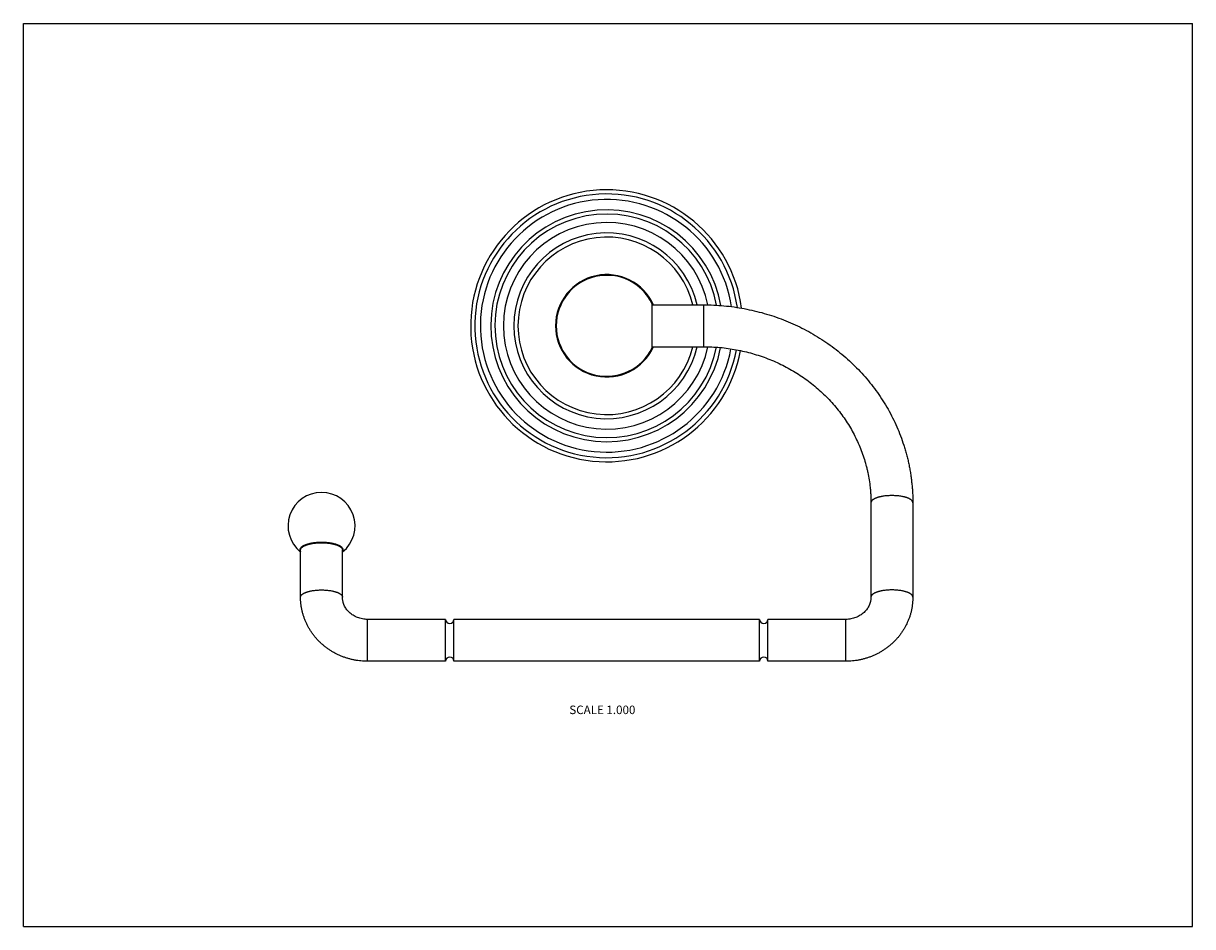
# Model space of a CAD drawing. Units: inches. Extents: x 0 to 11, y 0 to 8.5.
import ezdxf

# ---------------------------------------------------------------- set-up
doc = ezdxf.new("R2010")
doc.units = ezdxf.units.IN
doc.header["$LTSCALE"] = 0.605
doc.header["$MEASUREMENT"] = 0
doc.layers.get('0').update_dxf_attribs({"linetype": 'CONTINUOUS'})
doc.styles.get("Standard").update_dxf_attribs({"font": 'txt', "width": 0.8})

msp = doc.modelspace()

# ---------------------------------------------------------------- linework, layer by layer
at = {"color": 7, "linetype": 'Continuous'}
for p, q in [((0, 0), (0, 8.5)), ((0, 8.5), (11, 8.5)), ((11, 0), (11, 8.5)), ((5.916, 5.448), (5.916, 5.861)), ((5.916, 5.851), (6.399, 5.851)), ((6.399, 5.851), (6.399, 5.457)), ((5.916, 5.457), (6.399, 5.457)), ((7.974, 3.989), (7.974, 3.101)), ((8.368, 3.989), (8.368, 3.101)), ((2.608, 3.101), (2.608, 3.545)), ((3.002, 3.101), (3.002, 3.545)), ((3.238, 2.497), (3.238, 2.891)), ((3.971, 2.891), (3.238, 2.891)), ((3.971, 2.497), (3.971, 2.891)), ((6.925, 2.891), (4.051, 2.891)), ((4.051, 2.497), (4.051, 2.891)), ((6.925, 2.497), (6.925, 2.891)), ((7.738, 2.891), (7.005, 2.891)), ((7.005, 2.497), (7.005, 2.891)), ((7.738, 2.497), (7.738, 2.891)), ((3.971, 2.497), (3.238, 2.497)), ((6.925, 2.497), (4.051, 2.497)), ((7.738, 2.497), (7.005, 2.497)), ((0, 0), (11, 0))]:
    msp.add_line(p, q, dxfattribs=at)
for centre, radius, start, end in [((5.488, 5.654), 1.28, 7.4339, 349.4773), ((5.488, 5.654), 1.241, 7.9863, 349.5017), ((5.488, 5.654), 1.189, 8.6829, 349.4649), ((5.488, 5.654), 1.091, 10.0284, 349.1535), ((5.488, 5.654), 1.052, 10.5847, 348.9301), ((5.488, 5.654), 0.972, 11.639, 348.2293), ((5.488, 5.654), 0.874, 13.0364, 346.9636), ((5.488, 5.654), 0.835, 13.6539, 346.3461), ((5.488, 5.654), 0.482, 24.14, 335.86), ((5.488, 5.654), 0.475, 25.7685, 334.2315), ((2.805, 3.771), 0.315, 308.7925, 231.2478), ((4.011, 2.892), 0.04, 180.7162, 359.2838), ((6.965, 2.892), 0.04, 180.7162, 359.2838), ((4.011, 2.497), 0.04, 0.7162, 179.2838), ((6.965, 2.497), 0.04, 0.7162, 179.2838)]:
    msp.add_arc(centre, radius, start, end, dxfattribs=at)
for points, knots in [([(6.399, 5.851), (6.431, 5.851), (6.495, 5.85), (6.591, 5.843), (6.687, 5.832), (6.782, 5.816), (6.876, 5.796), (6.969, 5.772), (7.061, 5.744), (7.151, 5.711), (7.239, 5.674), (7.325, 5.633), (7.409, 5.588), (7.491, 5.54), (7.57, 5.487), (7.646, 5.431), (7.719, 5.371), (7.79, 5.308), (7.856, 5.242), (7.92, 5.173), (7.979, 5.101), (8.035, 5.026), (8.087, 4.949), (8.135, 4.87), (8.178, 4.788), (8.218, 4.704), (8.253, 4.619), (8.278, 4.546), (8.296, 4.487), (8.309, 4.443), (8.32, 4.398), (8.33, 4.354), (8.339, 4.309), (8.347, 4.263), (8.353, 4.218), (8.358, 4.172), (8.363, 4.127), (8.367, 4.066), (8.368, 4.02), (8.368, 3.989)], [0, 0, 0, 0, 0.032024, 0.064041, 0.096043, 0.128023, 0.159974, 0.191889, 0.223762, 0.255587, 0.287358, 0.319071, 0.35072, 0.382302, 0.413814, 0.445253, 0.476617, 0.507906, 0.539118, 0.570254, 0.601316, 0.632305, 0.663223, 0.694073, 0.724861, 0.755589, 0.786263, 0.816889, 0.832186, 0.847474, 0.862753, 0.878024, 0.893288, 0.908545, 0.923796, 0.939043, 0.954286, 0.969527, 1, 1, 1, 1]), ([(6.399, 5.457), (6.425, 5.457), (6.476, 5.456), (6.554, 5.451), (6.631, 5.442), (6.707, 5.429), (6.783, 5.413), (6.858, 5.394), (6.932, 5.371), (7.004, 5.345), (7.075, 5.316), (7.144, 5.283), (7.211, 5.247), (7.277, 5.209), (7.34, 5.167), (7.401, 5.122), (7.46, 5.075), (7.515, 5.025), (7.569, 4.973), (7.619, 4.918), (7.666, 4.861), (7.711, 4.802), (7.752, 4.741), (7.79, 4.679), (7.824, 4.614), (7.855, 4.549), (7.883, 4.482), (7.907, 4.413), (7.924, 4.356), (7.936, 4.309), (7.947, 4.262), (7.958, 4.204), (7.965, 4.144), (7.97, 4.097), (7.973, 4.049), (7.974, 4.013), (7.974, 3.989)], [0, 0, 0, 0, 0.032477, 0.064944, 0.097387, 0.129797, 0.162163, 0.194474, 0.22672, 0.258891, 0.29098, 0.322978, 0.354877, 0.386672, 0.418356, 0.449925, 0.481375, 0.512705, 0.543912, 0.574997, 0.60596, 0.636805, 0.667534, 0.698152, 0.728664, 0.759079, 0.789403, 0.819646, 0.849817, 0.864881, 0.87993, 0.909991, 0.940014, 0.955017, 0.970015, 1, 1, 1, 1]), ([(8.368, 3.989), (8.368, 3.99), (8.368, 3.992), (8.367, 3.996), (8.366, 3.999), (8.364, 4.002), (8.362, 4.006), (8.359, 4.009), (8.356, 4.012), (8.353, 4.015), (8.349, 4.018), (8.344, 4.021), (8.34, 4.024), (8.335, 4.027), (8.329, 4.029), (8.323, 4.032), (8.317, 4.034), (8.31, 4.037), (8.303, 4.039), (8.296, 4.041), (8.288, 4.043), (8.28, 4.045), (8.272, 4.047), (8.261, 4.049), (8.246, 4.051), (8.228, 4.054), (8.209, 4.055), (8.19, 4.056), (8.171, 4.057), (8.152, 4.056), (8.132, 4.055), (8.114, 4.054), (8.096, 4.051), (8.081, 4.049), (8.07, 4.047), (8.061, 4.045), (8.054, 4.043), (8.046, 4.041), (8.039, 4.039), (8.032, 4.037), (8.025, 4.034), (8.019, 4.032), (8.013, 4.029), (8.007, 4.027), (8.002, 4.024), (7.997, 4.021), (7.993, 4.018), (7.989, 4.015), (7.985, 4.012), (7.982, 4.009), (7.98, 4.006), (7.978, 4.002), (7.976, 3.999), (7.975, 3.996), (7.974, 3.992), (7.974, 3.99), (7.974, 3.989)], [0, 0, 0, 0, 0.007522, 0.015181, 0.0231, 0.031393, 0.040154, 0.04946, 0.059369, 0.069924, 0.081158, 0.093087, 0.105723, 0.119067, 0.133115, 0.147857, 0.163277, 0.179357, 0.196073, 0.213399, 0.231306, 0.249762, 0.268733, 0.288183, 0.328365, 0.369987, 0.412708, 0.456168, 0.5, 0.543832, 0.587292, 0.630013, 0.671635, 0.711817, 0.731267, 0.750238, 0.768694, 0.786601, 0.803927, 0.820643, 0.836723, 0.852143, 0.866885, 0.880933, 0.894277, 0.906913, 0.918842, 0.930076, 0.940631, 0.95054, 0.959846, 0.968607, 0.9769, 0.984819, 0.992478, 1, 1, 1, 1]), ([(2.805, 3.615), (2.797, 3.615), (2.782, 3.615), (2.762, 3.614), (2.747, 3.612), (2.736, 3.611), (2.725, 3.61), (2.715, 3.608), (2.704, 3.606), (2.694, 3.604), (2.685, 3.602), (2.676, 3.599), (2.667, 3.597), (2.658, 3.594), (2.651, 3.591), (2.643, 3.588), (2.636, 3.585), (2.63, 3.581), (2.624, 3.578), (2.619, 3.574), (2.615, 3.571), (2.611, 3.567), (2.607, 3.563), (2.605, 3.559), (2.603, 3.556), (2.602, 3.553), (2.602, 3.551), (2.601, 3.549), (2.601, 3.547), (2.601, 3.545), (2.601, 3.543), (2.601, 3.541), (2.602, 3.539), (2.602, 3.537), (2.603, 3.534), (2.605, 3.531), (2.607, 3.529), (2.608, 3.527)], [0, 0, 0, 0, 0.094068, 0.187047, 0.232799, 0.277881, 0.322169, 0.365537, 0.407868, 0.449047, 0.488968, 0.527529, 0.564636, 0.600206, 0.634163, 0.666446, 0.697005, 0.725805, 0.752833, 0.778095, 0.801627, 0.823497, 0.843815, 0.86274, 0.880489, 0.889013, 0.897354, 0.905554, 0.913662, 0.921724, 0.929792, 0.937915, 0.946141, 0.954515, 0.963083, 0.980941, 1, 1, 1, 1]), ([(2.608, 3.545), (2.608, 3.546), (2.608, 3.549), (2.609, 3.552), (2.61, 3.555), (2.612, 3.559), (2.614, 3.562), (2.616, 3.565), (2.619, 3.568), (2.623, 3.571), (2.627, 3.574), (2.631, 3.577), (2.636, 3.58), (2.641, 3.583), (2.647, 3.586), (2.653, 3.588), (2.659, 3.591), (2.666, 3.593), (2.673, 3.595), (2.68, 3.597), (2.688, 3.6), (2.695, 3.601), (2.704, 3.603), (2.715, 3.605), (2.73, 3.608), (2.748, 3.61), (2.766, 3.612), (2.786, 3.613), (2.805, 3.613), (2.824, 3.613), (2.843, 3.612), (2.862, 3.61), (2.88, 3.608), (2.895, 3.605), (2.906, 3.603), (2.914, 3.601), (2.922, 3.6), (2.93, 3.597), (2.937, 3.595), (2.944, 3.593), (2.951, 3.591), (2.957, 3.588), (2.963, 3.586), (2.969, 3.583), (2.974, 3.58), (2.978, 3.577), (2.983, 3.574), (2.987, 3.571), (2.99, 3.568), (2.993, 3.565), (2.996, 3.562), (2.998, 3.559), (3, 3.555), (3.001, 3.552), (3.002, 3.549), (3.002, 3.546), (3.002, 3.545)], [0, 0, 0, 0, 0.007522, 0.015181, 0.0231, 0.031393, 0.040154, 0.04946, 0.059369, 0.069924, 0.081158, 0.093087, 0.105723, 0.119067, 0.133115, 0.147857, 0.163277, 0.179357, 0.196073, 0.213399, 0.231306, 0.249762, 0.268733, 0.288183, 0.328365, 0.369987, 0.412708, 0.456168, 0.5, 0.543832, 0.587292, 0.630013, 0.671635, 0.711817, 0.731267, 0.750238, 0.768694, 0.786601, 0.803927, 0.820643, 0.836723, 0.852143, 0.866885, 0.880933, 0.894277, 0.906913, 0.918842, 0.930076, 0.940631, 0.95054, 0.959846, 0.968607, 0.9769, 0.984819, 0.992478, 1, 1, 1, 1]), ([(3.002, 3.527), (3.003, 3.529), (3.005, 3.531), (3.006, 3.534), (3.007, 3.537), (3.008, 3.539), (3.008, 3.541), (3.009, 3.543), (3.009, 3.545), (3.009, 3.547), (3.008, 3.549), (3.008, 3.551), (3.007, 3.553), (3.006, 3.556), (3.005, 3.559), (3.002, 3.563), (2.999, 3.567), (2.995, 3.571), (2.99, 3.574), (2.985, 3.578), (2.98, 3.581), (2.973, 3.585), (2.966, 3.588), (2.959, 3.591), (2.951, 3.594), (2.943, 3.597), (2.934, 3.599), (2.925, 3.602), (2.915, 3.604), (2.905, 3.606), (2.895, 3.608), (2.884, 3.61), (2.873, 3.611), (2.862, 3.612), (2.847, 3.614), (2.828, 3.615), (2.813, 3.615), (2.805, 3.615)], [0, 0, 0, 0, 0.019059, 0.036917, 0.045485, 0.053859, 0.062085, 0.070208, 0.078276, 0.086338, 0.094446, 0.102646, 0.110987, 0.119511, 0.13726, 0.156185, 0.176503, 0.198373, 0.221905, 0.247167, 0.274195, 0.302995, 0.333554, 0.365837, 0.399794, 0.435364, 0.472471, 0.511032, 0.550953, 0.592132, 0.634463, 0.677831, 0.722119, 0.767201, 0.812953, 0.905932, 1, 1, 1, 1]), ([(2.608, 3.101), (2.608, 3.102), (2.608, 3.104), (2.609, 3.108), (2.61, 3.111), (2.612, 3.114), (2.614, 3.118), (2.616, 3.121), (2.619, 3.124), (2.623, 3.127), (2.627, 3.13), (2.631, 3.133), (2.636, 3.136), (2.641, 3.139), (2.647, 3.141), (2.653, 3.144), (2.659, 3.146), (2.666, 3.149), (2.673, 3.151), (2.68, 3.153), (2.688, 3.155), (2.695, 3.157), (2.704, 3.159), (2.715, 3.161), (2.73, 3.163), (2.748, 3.166), (2.766, 3.167), (2.786, 3.168), (2.805, 3.169), (2.824, 3.168), (2.843, 3.167), (2.862, 3.166), (2.88, 3.163), (2.895, 3.161), (2.906, 3.159), (2.914, 3.157), (2.922, 3.155), (2.93, 3.153), (2.937, 3.151), (2.944, 3.149), (2.951, 3.146), (2.957, 3.144), (2.963, 3.141), (2.969, 3.139), (2.974, 3.136), (2.978, 3.133), (2.983, 3.13), (2.987, 3.127), (2.99, 3.124), (2.993, 3.121), (2.996, 3.118), (2.998, 3.114), (3, 3.111), (3.001, 3.108), (3.002, 3.104), (3.002, 3.102), (3.002, 3.101)], [0, 0, 0, 0, 0.007522, 0.015181, 0.0231, 0.031393, 0.040154, 0.04946, 0.059369, 0.069924, 0.081158, 0.093087, 0.105723, 0.119067, 0.133115, 0.147857, 0.163277, 0.179357, 0.196073, 0.213399, 0.231306, 0.249762, 0.268733, 0.288183, 0.328365, 0.369987, 0.412708, 0.456168, 0.5, 0.543832, 0.587292, 0.630013, 0.671635, 0.711817, 0.731267, 0.750238, 0.768694, 0.786601, 0.803927, 0.820643, 0.836723, 0.852143, 0.866885, 0.880933, 0.894277, 0.906913, 0.918842, 0.930076, 0.940631, 0.95054, 0.959846, 0.968607, 0.9769, 0.984819, 0.992478, 1, 1, 1, 1]), ([(3.238, 2.497), (3.228, 2.497), (3.207, 2.498), (3.176, 2.5), (3.146, 2.503), (3.116, 2.508), (3.086, 2.515), (3.056, 2.523), (3.027, 2.532), (2.998, 2.542), (2.97, 2.554), (2.942, 2.567), (2.915, 2.582), (2.889, 2.598), (2.864, 2.615), (2.84, 2.633), (2.816, 2.652), (2.794, 2.672), (2.772, 2.694), (2.752, 2.716), (2.733, 2.739), (2.715, 2.764), (2.698, 2.789), (2.683, 2.815), (2.669, 2.841), (2.656, 2.868), (2.645, 2.896), (2.635, 2.924), (2.627, 2.953), (2.62, 2.982), (2.614, 3.012), (2.611, 3.041), (2.608, 3.071), (2.608, 3.091), (2.608, 3.101)], [0, 0, 0, 0, 0.031694, 0.063386, 0.095067, 0.126736, 0.158387, 0.190016, 0.221621, 0.253196, 0.28474, 0.316249, 0.347722, 0.379155, 0.410547, 0.441897, 0.473205, 0.504469, 0.53569, 0.566869, 0.598006, 0.629102, 0.66016, 0.691181, 0.722168, 0.753122, 0.784048, 0.814948, 0.845825, 0.876684, 0.907526, 0.938357, 0.969182, 1, 1, 1, 1]), ([(3.238, 2.891), (3.23, 2.891), (3.214, 2.892), (3.19, 2.895), (3.166, 2.901), (3.144, 2.908), (3.122, 2.918), (3.102, 2.929), (3.084, 2.942), (3.067, 2.956), (3.051, 2.972), (3.038, 2.989), (3.027, 3.006), (3.019, 3.021), (3.014, 3.034), (3.011, 3.043), (3.008, 3.053), (3.006, 3.062), (3.004, 3.072), (3.002, 3.085), (3.002, 3.095), (3.002, 3.101)], [0, 0, 0, 0, 0.069189, 0.138142, 0.206631, 0.274437, 0.341363, 0.407234, 0.471908, 0.535284, 0.597304, 0.657964, 0.717314, 0.775461, 0.804141, 0.832586, 0.860822, 0.88888, 0.916791, 0.944599, 1, 1, 1, 1]), ([(8.368, 3.101), (8.368, 3.091), (8.367, 3.071), (8.365, 3.041), (8.361, 3.012), (8.356, 2.982), (8.349, 2.953), (8.341, 2.924), (8.331, 2.896), (8.319, 2.868), (8.307, 2.841), (8.293, 2.815), (8.277, 2.789), (8.261, 2.764), (8.243, 2.739), (8.224, 2.716), (8.203, 2.694), (8.182, 2.672), (8.159, 2.652), (8.136, 2.633), (8.112, 2.615), (8.086, 2.598), (8.06, 2.582), (8.033, 2.567), (8.006, 2.554), (7.978, 2.542), (7.949, 2.532), (7.92, 2.523), (7.89, 2.515), (7.86, 2.508), (7.83, 2.503), (7.799, 2.5), (7.769, 2.498), (7.748, 2.497), (7.738, 2.497)], [0, 0, 0, 0, 0.030818, 0.061643, 0.092474, 0.123316, 0.154175, 0.185052, 0.215952, 0.246877, 0.277832, 0.308819, 0.33984, 0.370898, 0.401994, 0.433131, 0.46431, 0.495531, 0.526796, 0.558103, 0.589453, 0.620846, 0.652279, 0.683751, 0.71526, 0.746804, 0.77838, 0.809984, 0.841613, 0.873265, 0.904933, 0.936614, 0.968306, 1, 1, 1, 1]), ([(7.974, 3.101), (7.974, 3.095), (7.973, 3.085), (7.972, 3.072), (7.97, 3.062), (7.968, 3.053), (7.965, 3.043), (7.961, 3.034), (7.956, 3.021), (7.949, 3.006), (7.937, 2.989), (7.924, 2.972), (7.909, 2.956), (7.892, 2.942), (7.873, 2.929), (7.853, 2.918), (7.832, 2.908), (7.809, 2.901), (7.786, 2.895), (7.762, 2.892), (7.746, 2.891), (7.738, 2.891)], [0, 0, 0, 0, 0.055401, 0.083209, 0.11112, 0.139178, 0.167414, 0.195859, 0.22454, 0.282686, 0.342036, 0.402696, 0.464716, 0.528092, 0.592766, 0.658637, 0.725563, 0.793369, 0.861858, 0.930811, 1, 1, 1, 1]), ([(8.368, 3.101), (8.368, 3.102), (8.368, 3.104), (8.367, 3.108), (8.366, 3.111), (8.364, 3.114), (8.362, 3.118), (8.359, 3.121), (8.356, 3.124), (8.353, 3.127), (8.349, 3.13), (8.344, 3.133), (8.34, 3.136), (8.335, 3.139), (8.329, 3.141), (8.323, 3.144), (8.317, 3.146), (8.31, 3.149), (8.303, 3.151), (8.296, 3.153), (8.288, 3.155), (8.28, 3.157), (8.272, 3.159), (8.261, 3.161), (8.246, 3.163), (8.228, 3.166), (8.209, 3.167), (8.19, 3.168), (8.171, 3.169), (8.152, 3.168), (8.132, 3.167), (8.114, 3.166), (8.096, 3.163), (8.081, 3.161), (8.07, 3.159), (8.061, 3.157), (8.054, 3.155), (8.046, 3.153), (8.039, 3.151), (8.032, 3.149), (8.025, 3.146), (8.019, 3.144), (8.013, 3.141), (8.007, 3.139), (8.002, 3.136), (7.997, 3.133), (7.993, 3.13), (7.989, 3.127), (7.985, 3.124), (7.982, 3.121), (7.98, 3.118), (7.978, 3.114), (7.976, 3.111), (7.975, 3.108), (7.974, 3.104), (7.974, 3.102), (7.974, 3.101)], [0, 0, 0, 0, 0.007522, 0.015181, 0.0231, 0.031393, 0.040154, 0.04946, 0.059369, 0.069924, 0.081158, 0.093087, 0.105723, 0.119067, 0.133115, 0.147857, 0.163277, 0.179357, 0.196073, 0.213399, 0.231306, 0.249762, 0.268733, 0.288183, 0.328365, 0.369987, 0.412708, 0.456168, 0.5, 0.543832, 0.587292, 0.630013, 0.671635, 0.711817, 0.731267, 0.750238, 0.768694, 0.786601, 0.803927, 0.820643, 0.836723, 0.852143, 0.866885, 0.880933, 0.894277, 0.906913, 0.918842, 0.930076, 0.940631, 0.95054, 0.959846, 0.968607, 0.9769, 0.984819, 0.992478, 1, 1, 1, 1])]:
    msp.add_open_spline(points, degree=3, knots=knots, dxfattribs=at)

# ---------------------------------------------------------------- texts
at = {"color": 2, "linetype": 'Continuous', "insert": (5.447, 2.08), "char_height": 0.08, "width": 0.704, "attachment_point": 2, "line_spacing_factor": 0.9}
msp.add_mtext('SCALE 1.000', dxfattribs=at)

doc.saveas('drawing.dxf')
